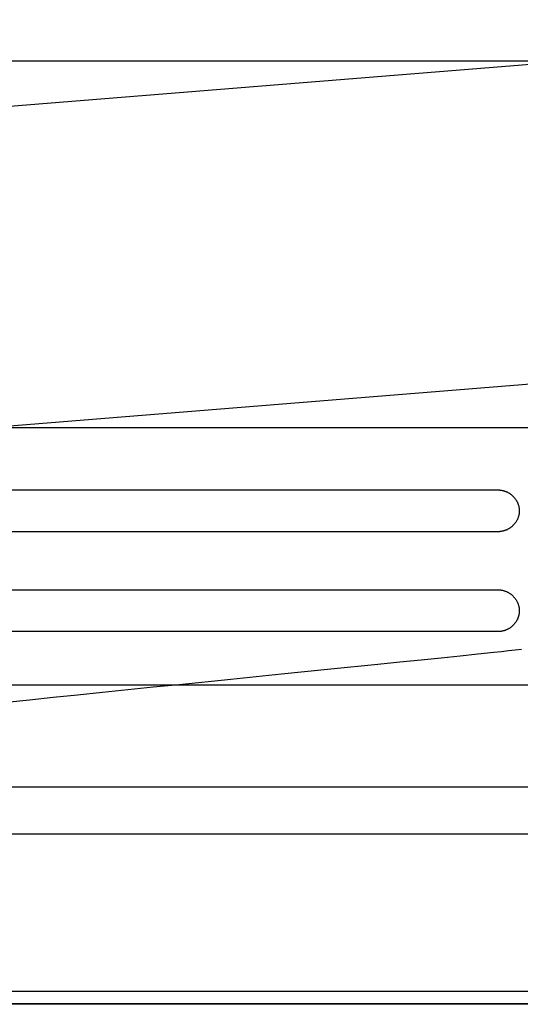
# Model space of a CAD drawing. Extents: x 20 to 2620, y 20 to 1801.
# Drawn here: x 1818 to 1951, y 936 to 1197 of the extents above; entities that cross this region are included whole.
import ezdxf

# ---------------------------------------------------------------- set-up
doc = ezdxf.new("R2010")
doc.units = 0
doc.layers.get('0').update_dxf_attribs({"color": 3, "linetype": 'CONTINUOUS'})
doc.layers.add('CSLAYER2', color=3, linetype='CONTINUOUS')

# ---------------------------------------------------------------- blocks, each defined once
blk = doc.blocks.new('BLKF021')
at = {"layer": 'CSLAYER2', "color": 3, "linetype": 'CONTINUOUS'}
for p, q in [((2100.548947, 1196.576105), (1769.570137, 1169.927929)), ((2120.745143, 1185.591755), (1717.401021, 1185.591755)), ((2120.745143, 1185.591755), (1717.401021, 1185.591755)), ((1776.710102, 1085.977442), (2107.688912, 1112.625273)), ((1693.993994, 1088.667375), (1953.744374, 1088.667375)), ((1693.130308, 1072.162945), (1944.805034, 1072.162945)), ((1693.130308, 1072.162945), (1944.805034, 1072.162945)), ((1944.805034, 1072.162945), (1944.951053, 1072.161126)), ((1944.805034, 1072.162945), (1944.951053, 1072.161126)), ((1944.951053, 1072.161126), (1945.096203, 1072.155698)), ((1944.951053, 1072.161126), (1945.096203, 1072.155698)), ((1945.096203, 1072.155698), (1945.240439, 1072.146707)), ((1945.096203, 1072.155698), (1945.240439, 1072.146707)), ((1945.240439, 1072.146707), (1945.383714, 1072.134195)), ((1945.240439, 1072.146707), (1945.383714, 1072.134195)), ((1945.383714, 1072.134195), (1945.525983, 1072.118208)), ((1945.383714, 1072.134195), (1945.525983, 1072.118208)), ((1945.525983, 1072.118208), (1945.6672, 1072.098789)), ((1945.525983, 1072.118208), (1945.6672, 1072.098789)), ((1945.6672, 1072.098789), (1945.807319, 1072.075983)), ((1945.6672, 1072.098789), (1945.807319, 1072.075983)), ((1945.807319, 1072.075983), (1945.946294, 1072.049834)), ((1945.807319, 1072.075983), (1945.946294, 1072.049834)), ((1945.946294, 1072.049834), (1946.08408, 1072.020386)), ((1945.946294, 1072.049834), (1946.08408, 1072.020386)), ((1946.08408, 1072.020386), (1946.220631, 1071.987683)), ((1946.08408, 1072.020386), (1946.220631, 1071.987683)), ((1946.220631, 1071.987683), (1946.355901, 1071.951771)), ((1946.220631, 1071.987683), (1946.355901, 1071.951771)), ((1946.355901, 1071.951771), (1946.489845, 1071.912692)), ((1946.355901, 1071.951771), (1946.489845, 1071.912692)), ((1946.489845, 1071.912692), (1946.622416, 1071.870491)), ((1946.489845, 1071.912692), (1946.622416, 1071.870491)), ((1946.622416, 1071.870491), (1946.753569, 1071.825213)), ((1946.622416, 1071.870491), (1946.753569, 1071.825213)), ((1946.753569, 1071.825213), (1946.883257, 1071.776901)), ((1946.753569, 1071.825213), (1946.883257, 1071.776901)), ((1946.883257, 1071.776901), (1947.011436, 1071.7256)), ((1946.883257, 1071.776901), (1947.011436, 1071.7256)), ((1947.011436, 1071.7256), (1947.13806, 1071.671355)), ((1947.011436, 1071.7256), (1947.13806, 1071.671355)), ((1947.13806, 1071.671355), (1947.263081, 1071.614208)), ((1947.13806, 1071.671355), (1947.263081, 1071.614208)), ((1947.263081, 1071.614208), (1947.386456, 1071.554205)), ((1947.263081, 1071.614208), (1947.386456, 1071.554205)), ((1947.386456, 1071.554205), (1947.508138, 1071.49139)), ((1947.386456, 1071.554205), (1947.508138, 1071.49139)), ((1947.508138, 1071.49139), (1947.628081, 1071.425807)), ((1947.508138, 1071.49139), (1947.628081, 1071.425807)), ((1947.628081, 1071.425807), (1947.74624, 1071.357501)), ((1947.628081, 1071.425807), (1947.74624, 1071.357501)), ((1947.74624, 1071.357501), (1947.862568, 1071.286515)), ((1947.74624, 1071.357501), (1947.862568, 1071.286515)), ((1947.862568, 1071.286515), (1947.97702, 1071.212893)), ((1947.862568, 1071.286515), (1947.97702, 1071.212893)), ((1947.97702, 1071.212893), (1948.089551, 1071.136681)), ((1947.97702, 1071.212893), (1948.089551, 1071.136681)), ((1948.089551, 1071.136681), (1948.200114, 1071.057921)), ((1948.089551, 1071.136681), (1948.200114, 1071.057921)), ((1948.200114, 1071.057921), (1948.308663, 1070.97666)), ((1948.200114, 1071.057921), (1948.308663, 1070.97666)), ((1948.308663, 1070.97666), (1948.415153, 1070.89294)), ((1948.308663, 1070.97666), (1948.415153, 1070.89294)), ((1948.415153, 1070.89294), (1948.519538, 1070.806805)), ((1948.415153, 1070.89294), (1948.519538, 1070.806805)), ((1948.519538, 1070.806805), (1948.621773, 1070.718301)), ((1948.519538, 1070.806805), (1948.621773, 1070.718301)), ((1948.621773, 1070.718301), (1948.721811, 1070.627472)), ((1948.621773, 1070.718301), (1948.721811, 1070.627472)), ((1948.721811, 1070.627472), (1948.819607, 1070.534361)), ((1948.721811, 1070.627472), (1948.819607, 1070.534361)), ((1948.819607, 1070.534361), (1948.915114, 1070.439013)), ((1948.819607, 1070.534361), (1948.915114, 1070.439013)), ((1948.915114, 1070.439013), (1949.008288, 1070.341472)), ((1948.915114, 1070.439013), (1949.008288, 1070.341472)), ((1949.008288, 1070.341472), (1949.099082, 1070.241782)), ((1949.008288, 1070.341472), (1949.099082, 1070.241782)), ((1949.099082, 1070.241782), (1949.18745, 1070.139988)), ((1949.099082, 1070.241782), (1949.18745, 1070.139988)), ((1949.18745, 1070.139988), (1949.273348, 1070.036134)), ((1949.18745, 1070.139988), (1949.273348, 1070.036134)), ((1949.273348, 1070.036134), (1949.356728, 1069.930264)), ((1949.273348, 1070.036134), (1949.356728, 1069.930264)), ((1949.356728, 1069.930264), (1949.437546, 1069.822422)), ((1949.356728, 1069.930264), (1949.437546, 1069.822422)), ((1949.437546, 1069.822422), (1949.515754, 1069.712653)), ((1949.437546, 1069.822422), (1949.515754, 1069.712653)), ((1949.515754, 1069.712653), (1949.591309, 1069.601)), ((1949.515754, 1069.712653), (1949.591309, 1069.601)), ((1949.591309, 1069.601), (1949.664164, 1069.487508)), ((1949.591309, 1069.601), (1949.664164, 1069.487508)), ((1949.664164, 1069.487508), (1949.734272, 1069.372222)), ((1949.664164, 1069.487508), (1949.734272, 1069.372222)), ((1949.734272, 1069.372222), (1949.801589, 1069.255185)), ((1949.734272, 1069.372222), (1949.801589, 1069.255185)), ((1949.801589, 1069.255185), (1949.866069, 1069.136442)), ((1949.801589, 1069.255185), (1949.866069, 1069.136442)), ((1949.866069, 1069.136442), (1949.927665, 1069.016037)), ((1949.866069, 1069.136442), (1949.927665, 1069.016037)), ((1949.927665, 1069.016037), (1949.986332, 1068.894014)), ((1949.927665, 1069.016037), (1949.986332, 1068.894014)), ((1949.986332, 1068.894014), (1950.042024, 1068.770417)), ((1949.986332, 1068.894014), (1950.042024, 1068.770417)), ((1950.042024, 1068.770417), (1950.094696, 1068.645291)), ((1950.042024, 1068.770417), (1950.094696, 1068.645291)), ((1950.094696, 1068.645291), (1950.144301, 1068.51868)), ((1950.094696, 1068.645291), (1950.144301, 1068.51868)), ((1950.144301, 1068.51868), (1950.190794, 1068.390628)), ((1950.144301, 1068.51868), (1950.190794, 1068.390628)), ((1950.190794, 1068.390628), (1950.23413, 1068.261179)), ((1950.190794, 1068.390628), (1950.23413, 1068.261179)), ((1950.23413, 1068.261179), (1950.274261, 1068.130378)), ((1950.23413, 1068.261179), (1950.274261, 1068.130378)), ((1950.274261, 1068.130378), (1950.311143, 1067.998269)), ((1950.274261, 1068.130378), (1950.311143, 1067.998269)), ((1950.311143, 1067.998269), (1950.34473, 1067.864896)), ((1950.311143, 1067.998269), (1950.34473, 1067.864896)), ((1950.34473, 1067.864896), (1950.374975, 1067.730303)), ((1950.34473, 1067.864896), (1950.374975, 1067.730303)), ((1950.374975, 1065.500815), (1950.34473, 1065.366523)), ((1950.374975, 1065.500815), (1950.34473, 1065.366523)), ((1950.374975, 1067.730303), (1950.401834, 1067.594535)), ((1950.374975, 1067.730303), (1950.401834, 1067.594535)), ((1950.401834, 1065.636312), (1950.374975, 1065.500815)), ((1950.401834, 1065.636312), (1950.374975, 1065.500815)), ((1950.401834, 1067.594535), (1950.42526, 1067.457635)), ((1950.401834, 1067.594535), (1950.42526, 1067.457635)), ((1950.42526, 1065.772973), (1950.401834, 1065.636312)), ((1950.42526, 1065.772973), (1950.401834, 1065.636312)), ((1950.42526, 1067.457635), (1950.445208, 1067.319649)), ((1950.42526, 1067.457635), (1950.445208, 1067.319649)), ((1950.445208, 1065.910754), (1950.42526, 1065.772973)), ((1950.445208, 1065.910754), (1950.42526, 1065.772973)), ((1950.445208, 1067.319649), (1950.461631, 1067.180619)), ((1950.445208, 1067.319649), (1950.461631, 1067.180619)), ((1950.461631, 1066.049613), (1950.445208, 1065.910754)), ((1950.461631, 1066.049613), (1950.445208, 1065.910754)), ((1950.461631, 1067.180619), (1950.474485, 1067.040591)), ((1950.461631, 1067.180619), (1950.474485, 1067.040591)), ((1950.474485, 1066.189505), (1950.461631, 1066.049613)), ((1950.474485, 1066.189505), (1950.461631, 1066.049613)), ((1950.474485, 1067.040591), (1950.483723, 1066.899609)), ((1950.474485, 1067.040591), (1950.483723, 1066.899609)), ((1950.483723, 1066.330389), (1950.474485, 1066.189505)), ((1950.483723, 1066.330389), (1950.474485, 1066.189505)), ((1950.483723, 1066.899609), (1950.489299, 1066.757717)), ((1950.483723, 1066.899609), (1950.489299, 1066.757717)), ((1950.489299, 1066.472222), (1950.483723, 1066.330389)), ((1950.489299, 1066.472222), (1950.483723, 1066.330389)), ((1950.489299, 1066.757717), (1950.491168, 1066.614959)), ((1950.489299, 1066.757717), (1950.491168, 1066.614959)), ((1950.491168, 1066.614959), (1950.489299, 1066.472222)), ((1950.491168, 1066.614959), (1950.489299, 1066.472222)), ((1949.008288, 1062.901093), (1948.915114, 1062.804205)), ((1949.008288, 1062.901093), (1948.915114, 1062.804205)), ((1949.099082, 1063.000133), (1949.008288, 1062.901093)), ((1949.099082, 1063.000133), (1949.008288, 1062.901093)), ((1949.18745, 1063.101281), (1949.099082, 1063.000133)), ((1949.18745, 1063.101281), (1949.099082, 1063.000133)), ((1949.273348, 1063.204494), (1949.18745, 1063.101281)), ((1949.273348, 1063.204494), (1949.18745, 1063.101281)), ((1949.356728, 1063.309729), (1949.273348, 1063.204494)), ((1949.356728, 1063.309729), (1949.273348, 1063.204494)), ((1949.437546, 1063.416944), (1949.356728, 1063.309729)), ((1949.437546, 1063.416944), (1949.356728, 1063.309729)), ((1949.515754, 1063.526095), (1949.437546, 1063.416944)), ((1949.515754, 1063.526095), (1949.437546, 1063.416944)), ((1949.591309, 1063.63714), (1949.515754, 1063.526095)), ((1949.591309, 1063.63714), (1949.515754, 1063.526095)), ((1949.664164, 1063.750035), (1949.591309, 1063.63714)), ((1949.664164, 1063.750035), (1949.591309, 1063.63714)), ((1949.734272, 1063.864738), (1949.664164, 1063.750035)), ((1949.734272, 1063.864738), (1949.664164, 1063.750035)), ((1949.801589, 1063.981206), (1949.734272, 1063.864738)), ((1949.801589, 1063.981206), (1949.734272, 1063.864738)), ((1949.866069, 1064.099395), (1949.801589, 1063.981206)), ((1949.866069, 1064.099395), (1949.801589, 1063.981206)), ((1949.927665, 1064.219262), (1949.866069, 1064.099395)), ((1949.927665, 1064.219262), (1949.866069, 1064.099395)), ((1949.986332, 1064.340766), (1949.927665, 1064.219262)), ((1949.986332, 1064.340766), (1949.927665, 1064.219262)), ((1950.042024, 1064.463862), (1949.986332, 1064.340766)), ((1950.042024, 1064.463862), (1949.986332, 1064.340766)), ((1950.094696, 1064.588508), (1950.042024, 1064.463862)), ((1950.094696, 1064.588508), (1950.042024, 1064.463862)), ((1950.144301, 1064.71466), (1950.094696, 1064.588508)), ((1950.144301, 1064.71466), (1950.094696, 1064.588508)), ((1950.190794, 1064.842277), (1950.144301, 1064.71466)), ((1950.190794, 1064.842277), (1950.144301, 1064.71466)), ((1950.23413, 1064.971315), (1950.190794, 1064.842277)), ((1950.23413, 1064.971315), (1950.190794, 1064.842277)), ((1950.274261, 1065.10173), (1950.23413, 1064.971315)), ((1950.274261, 1065.10173), (1950.23413, 1064.971315)), ((1950.311143, 1065.233481), (1950.274261, 1065.10173)), ((1950.311143, 1065.233481), (1950.274261, 1065.10173)), ((1950.34473, 1065.366523), (1950.311143, 1065.233481)), ((1950.34473, 1065.366523), (1950.311143, 1065.233481)), ((1944.805034, 1061.094879), (1693.130308, 1061.094879)), ((1944.805034, 1061.094879), (1693.130308, 1061.094879)), ((1944.951053, 1061.096678), (1944.805034, 1061.094879)), ((1944.951053, 1061.096678), (1944.805034, 1061.094879)), ((1945.096203, 1061.102045), (1944.951053, 1061.096678)), ((1945.096203, 1061.102045), (1944.951053, 1061.096678)), ((1945.240439, 1061.110939), (1945.096203, 1061.102045)), ((1945.240439, 1061.110939), (1945.096203, 1061.102045)), ((1945.383714, 1061.123315), (1945.240439, 1061.110939)), ((1945.383714, 1061.123315), (1945.240439, 1061.110939)), ((1945.525983, 1061.139132), (1945.383714, 1061.123315)), ((1945.525983, 1061.139132), (1945.383714, 1061.123315)), ((1945.6672, 1061.158345), (1945.525983, 1061.139132)), ((1945.6672, 1061.158345), (1945.525983, 1061.139132)), ((1945.807319, 1061.180913), (1945.6672, 1061.158345)), ((1945.807319, 1061.180913), (1945.6672, 1061.158345)), ((1945.946294, 1061.206791), (1945.807319, 1061.180913)), ((1945.946294, 1061.206791), (1945.807319, 1061.180913)), ((1946.08408, 1061.235938), (1945.946294, 1061.206791)), ((1946.08408, 1061.235938), (1945.946294, 1061.206791)), ((1946.220631, 1061.268309), (1946.08408, 1061.235938)), ((1946.220631, 1061.268309), (1946.08408, 1061.235938)), ((1946.355901, 1061.303864), (1946.220631, 1061.268309)), ((1946.355901, 1061.303864), (1946.220631, 1061.268309)), ((1946.489845, 1061.342557), (1946.355901, 1061.303864)), ((1946.489845, 1061.342557), (1946.355901, 1061.303864)), ((1946.622416, 1061.384346), (1946.489845, 1061.342557)), ((1946.622416, 1061.384346), (1946.489845, 1061.342557)), ((1946.753569, 1061.429189), (1946.622416, 1061.384346)), ((1946.753569, 1061.429189), (1946.622416, 1061.384346)), ((1946.883257, 1061.477043), (1946.753569, 1061.429189)), ((1946.883257, 1061.477043), (1946.753569, 1061.429189)), ((1947.011436, 1061.527863), (1946.883257, 1061.477043)), ((1947.011436, 1061.527863), (1946.883257, 1061.477043)), ((1947.13806, 1061.581609), (1947.011436, 1061.527863)), ((1947.13806, 1061.581609), (1947.011436, 1061.527863)), ((1947.263081, 1061.638235), (1947.13806, 1061.581609)), ((1947.263081, 1061.638235), (1947.13806, 1061.581609)), ((1947.386456, 1061.697701), (1947.263081, 1061.638235)), ((1947.386456, 1061.697701), (1947.263081, 1061.638235)), ((1947.508138, 1061.759961), (1947.386456, 1061.697701)), ((1947.508138, 1061.759961), (1947.386456, 1061.697701)), ((1947.628081, 1061.824975), (1947.508138, 1061.759961)), ((1947.628081, 1061.824975), (1947.508138, 1061.759961)), ((1947.74624, 1061.892698), (1947.628081, 1061.824975)), ((1947.74624, 1061.892698), (1947.628081, 1061.824975)), ((1947.862568, 1061.963088), (1947.74624, 1061.892698)), ((1947.862568, 1061.963088), (1947.74624, 1061.892698)), ((1947.97702, 1062.036101), (1947.862568, 1061.963088)), ((1947.97702, 1062.036101), (1947.862568, 1061.963088)), ((1948.089551, 1062.111696), (1947.97702, 1062.036101)), ((1948.089551, 1062.111696), (1947.97702, 1062.036101)), ((1948.200114, 1062.189828), (1948.089551, 1062.111696)), ((1948.200114, 1062.189828), (1948.089551, 1062.111696)), ((1948.308663, 1062.270455), (1948.200114, 1062.189828)), ((1948.308663, 1062.270455), (1948.200114, 1062.189828)), ((1948.415153, 1062.353534), (1948.308663, 1062.270455)), ((1948.415153, 1062.353534), (1948.308663, 1062.270455)), ((1948.519538, 1062.439022), (1948.415153, 1062.353534)), ((1948.519538, 1062.439022), (1948.415153, 1062.353534)), ((1948.621773, 1062.526876), (1948.519538, 1062.439022)), ((1948.621773, 1062.526876), (1948.519538, 1062.439022)), ((1948.721811, 1062.617053), (1948.621773, 1062.526876)), ((1948.721811, 1062.617053), (1948.621773, 1062.526876)), ((1948.819607, 1062.70951), (1948.721811, 1062.617053)), ((1948.819607, 1062.70951), (1948.721811, 1062.617053)), ((1948.915114, 1062.804205), (1948.819607, 1062.70951)), ((1948.915114, 1062.804205), (1948.819607, 1062.70951)), ((1693.130308, 1045.739389), (1944.805034, 1045.739389)), ((1693.130308, 1045.739389), (1944.805034, 1045.739389)), ((1944.805034, 1045.739389), (1944.951053, 1045.73757)), ((1944.805034, 1045.739389), (1944.951053, 1045.73757)), ((1944.951053, 1045.73757), (1945.096203, 1045.732142)), ((1944.951053, 1045.73757), (1945.096203, 1045.732142)), ((1945.096203, 1045.732142), (1945.240439, 1045.723149)), ((1945.096203, 1045.732142), (1945.240439, 1045.723149)), ((1945.240439, 1045.723149), (1945.383714, 1045.710636)), ((1945.240439, 1045.723149), (1945.383714, 1045.710636)), ((1945.383714, 1045.710636), (1945.525983, 1045.694647)), ((1945.383714, 1045.710636), (1945.525983, 1045.694647)), ((1945.525983, 1045.694647), (1945.6672, 1045.675225)), ((1945.525983, 1045.694647), (1945.6672, 1045.675225)), ((1945.6672, 1045.675225), (1945.807319, 1045.652416)), ((1945.6672, 1045.675225), (1945.807319, 1045.652416)), ((1945.807319, 1045.652416), (1945.946294, 1045.626264)), ((1945.807319, 1045.652416), (1945.946294, 1045.626264)), ((1945.946294, 1045.626264), (1946.08408, 1045.596812)), ((1945.946294, 1045.626264), (1946.08408, 1045.596812)), ((1946.08408, 1045.596812), (1946.220631, 1045.564106)), ((1946.08408, 1045.596812), (1946.220631, 1045.564106)), ((1946.220631, 1045.564106), (1946.355901, 1045.528188)), ((1946.220631, 1045.564106), (1946.355901, 1045.528188)), ((1946.355901, 1045.528188), (1946.489845, 1045.489105)), ((1946.355901, 1045.528188), (1946.489845, 1045.489105)), ((1946.489845, 1045.489105), (1946.622416, 1045.446899)), ((1946.489845, 1045.489105), (1946.622416, 1045.446899)), ((1946.622416, 1045.446899), (1946.753569, 1045.401615)), ((1946.622416, 1045.446899), (1946.753569, 1045.401615)), ((1946.753569, 1045.401615), (1946.883257, 1045.353298)), ((1946.753569, 1045.401615), (1946.883257, 1045.353298)), ((1946.883257, 1045.353298), (1947.011436, 1045.301991)), ((1946.883257, 1045.353298), (1947.011436, 1045.301991)), ((1947.011436, 1045.301991), (1947.13806, 1045.247739)), ((1947.011436, 1045.301991), (1947.13806, 1045.247739)), ((1947.13806, 1045.247739), (1947.263081, 1045.190587)), ((1947.13806, 1045.247739), (1947.263081, 1045.190587)), ((1947.263081, 1045.190587), (1947.386456, 1045.130577)), ((1947.263081, 1045.190587), (1947.386456, 1045.130577)), ((1947.386456, 1045.130577), (1947.508138, 1045.067755)), ((1947.386456, 1045.130577), (1947.508138, 1045.067755)), ((1947.508138, 1045.067755), (1947.628081, 1045.002165)), ((1947.508138, 1045.067755), (1947.628081, 1045.002165)), ((1947.628081, 1045.002165), (1947.74624, 1044.933851)), ((1947.628081, 1045.002165), (1947.74624, 1044.933851)), ((1947.74624, 1044.933851), (1947.862568, 1044.862858)), ((1947.74624, 1044.933851), (1947.862568, 1044.862858)), ((1947.862568, 1044.862858), (1947.97702, 1044.789229)), ((1947.862568, 1044.862858), (1947.97702, 1044.789229)), ((1947.97702, 1044.789229), (1948.089551, 1044.713009)), ((1947.97702, 1044.789229), (1948.089551, 1044.713009)), ((1948.089551, 1044.713009), (1948.200114, 1044.634242)), ((1948.089551, 1044.713009), (1948.200114, 1044.634242)), ((1948.200114, 1044.634242), (1948.308663, 1044.552972)), ((1948.200114, 1044.634242), (1948.308663, 1044.552972)), ((1948.308663, 1044.552972), (1948.415153, 1044.469244)), ((1948.308663, 1044.552972), (1948.415153, 1044.469244)), ((1948.415153, 1044.469244), (1948.519538, 1044.383102)), ((1948.415153, 1044.469244), (1948.519538, 1044.383102)), ((1948.519538, 1044.383102), (1948.621773, 1044.29459)), ((1948.519538, 1044.383102), (1948.621773, 1044.29459)), ((1948.621773, 1044.29459), (1948.721811, 1044.203752)), ((1948.621773, 1044.29459), (1948.721811, 1044.203752)), ((1948.721811, 1044.203752), (1948.819607, 1044.110633)), ((1948.721811, 1044.203752), (1948.819607, 1044.110633)), ((1948.819607, 1044.110633), (1948.915114, 1044.015277)), ((1948.819607, 1044.110633), (1948.915114, 1044.015277)), ((1948.915114, 1044.015277), (1949.008288, 1043.917728)), ((1948.915114, 1044.015277), (1949.008288, 1043.917728)), ((1949.008288, 1043.917728), (1949.099082, 1043.818031)), ((1949.008288, 1043.917728), (1949.099082, 1043.818031)), ((1949.099082, 1043.818031), (1949.18745, 1043.716229)), ((1949.099082, 1043.818031), (1949.18745, 1043.716229)), ((1949.18745, 1043.716229), (1949.273348, 1043.612366)), ((1949.18745, 1043.716229), (1949.273348, 1043.612366)), ((1949.273348, 1043.612366), (1949.356728, 1043.506488)), ((1949.273348, 1043.612366), (1949.356728, 1043.506488)), ((1949.356728, 1043.506488), (1949.437546, 1043.398639)), ((1949.356728, 1043.506488), (1949.437546, 1043.398639)), ((1949.437546, 1043.398639), (1949.515754, 1043.288862)), ((1949.437546, 1043.398639), (1949.515754, 1043.288862)), ((1949.515754, 1043.288862), (1949.591309, 1043.177202)), ((1949.515754, 1043.288862), (1949.591309, 1043.177202)), ((1949.591309, 1043.177202), (1949.664164, 1043.063703)), ((1949.591309, 1043.177202), (1949.664164, 1043.063703)), ((1949.664164, 1043.063703), (1949.734272, 1042.948409)), ((1949.664164, 1043.063703), (1949.734272, 1042.948409)), ((1949.734272, 1042.948409), (1949.801589, 1042.831365)), ((1949.734272, 1042.948409), (1949.801589, 1042.831365)), ((1949.801589, 1042.831365), (1949.866069, 1042.712615)), ((1949.801589, 1042.831365), (1949.866069, 1042.712615)), ((1949.866069, 1042.712615), (1949.927665, 1042.592203)), ((1949.866069, 1042.712615), (1949.927665, 1042.592203)), ((1949.927665, 1042.592203), (1949.986332, 1042.470174)), ((1949.927665, 1042.592203), (1949.986332, 1042.470174)), ((1949.986332, 1042.470174), (1950.042024, 1042.346571)), ((1949.986332, 1042.470174), (1950.042024, 1042.346571)), ((1950.042024, 1042.346571), (1950.094696, 1042.221439)), ((1950.042024, 1042.346571), (1950.094696, 1042.221439)), ((1950.094696, 1042.221439), (1950.144301, 1042.094822)), ((1950.094696, 1042.221439), (1950.144301, 1042.094822)), ((1950.144301, 1042.094822), (1950.190794, 1041.966765)), ((1950.144301, 1042.094822), (1950.190794, 1041.966765)), ((1950.190794, 1041.966765), (1950.23413, 1041.837311)), ((1950.190794, 1041.966765), (1950.23413, 1041.837311)), ((1950.23413, 1041.837311), (1950.274261, 1041.706505)), ((1950.23413, 1041.837311), (1950.274261, 1041.706505)), ((1950.274261, 1041.706505), (1950.311143, 1041.574392)), ((1950.274261, 1041.706505), (1950.311143, 1041.574392)), ((1950.311143, 1041.574392), (1950.34473, 1041.441015)), ((1950.311143, 1041.574392), (1950.34473, 1041.441015)), ((1950.34473, 1041.441015), (1950.374975, 1041.306418)), ((1950.34473, 1041.441015), (1950.374975, 1041.306418)), ((1950.374975, 1041.306418), (1950.401834, 1041.170646)), ((1950.374975, 1041.306418), (1950.401834, 1041.170646)), ((1950.401834, 1041.170646), (1950.42526, 1041.033744)), ((1950.401834, 1041.170646), (1950.42526, 1041.033744)), ((1950.42526, 1041.033744), (1950.445208, 1040.895755)), ((1950.42526, 1041.033744), (1950.445208, 1040.895755)), ((1950.445208, 1039.486923), (1950.42526, 1039.349153)), ((1950.445208, 1039.486923), (1950.42526, 1039.349153)), ((1950.445208, 1040.895755), (1950.461631, 1040.756723)), ((1950.445208, 1040.895755), (1950.461631, 1040.756723)), ((1950.461631, 1039.62577), (1950.445208, 1039.486923)), ((1950.461631, 1039.62577), (1950.445208, 1039.486923)), ((1950.461631, 1040.756723), (1950.474485, 1040.616694)), ((1950.461631, 1040.756723), (1950.474485, 1040.616694)), ((1950.474485, 1039.76565), (1950.461631, 1039.62577)), ((1950.474485, 1039.76565), (1950.461631, 1039.62577)), ((1950.474485, 1040.616694), (1950.483723, 1040.475711)), ((1950.474485, 1040.616694), (1950.483723, 1040.475711)), ((1950.483723, 1039.90652), (1950.474485, 1039.76565)), ((1950.483723, 1039.90652), (1950.474485, 1039.76565)), ((1950.483723, 1040.475711), (1950.489299, 1040.333818)), ((1950.483723, 1040.475711), (1950.489299, 1040.333818)), ((1950.489299, 1040.048337), (1950.483723, 1039.90652)), ((1950.489299, 1040.048337), (1950.483723, 1039.90652)), ((1950.489299, 1040.333818), (1950.491168, 1040.19106)), ((1950.489299, 1040.333818), (1950.491168, 1040.19106)), ((1950.491168, 1040.19106), (1950.489299, 1040.048337)), ((1950.491168, 1040.19106), (1950.489299, 1040.048337)), ((1949.356728, 1036.885977), (1949.273348, 1036.78074)), ((1949.356728, 1036.885977), (1949.273348, 1036.78074)), ((1949.437546, 1036.993194), (1949.356728, 1036.885977)), ((1949.437546, 1036.993194), (1949.356728, 1036.885977)), ((1949.515754, 1037.102347), (1949.437546, 1036.993194)), ((1949.515754, 1037.102347), (1949.437546, 1036.993194)), ((1949.591309, 1037.213393), (1949.515754, 1037.102347)), ((1949.591309, 1037.213393), (1949.515754, 1037.102347)), ((1949.664164, 1037.326289), (1949.591309, 1037.213393)), ((1949.664164, 1037.326289), (1949.591309, 1037.213393)), ((1949.734272, 1037.440992), (1949.664164, 1037.326289)), ((1949.734272, 1037.440992), (1949.664164, 1037.326289)), ((1949.801589, 1037.557458), (1949.734272, 1037.440992)), ((1949.801589, 1037.557458), (1949.734272, 1037.440992)), ((1949.866069, 1037.675647), (1949.801589, 1037.557458)), ((1949.866069, 1037.675647), (1949.801589, 1037.557458)), ((1949.927665, 1037.795513), (1949.866069, 1037.675647)), ((1949.927665, 1037.795513), (1949.866069, 1037.675647)), ((1949.986332, 1037.917014), (1949.927665, 1037.795513)), ((1949.986332, 1037.917014), (1949.927665, 1037.795513)), ((1950.042024, 1038.040107), (1949.986332, 1037.917014)), ((1950.042024, 1038.040107), (1949.986332, 1037.917014)), ((1950.094696, 1038.16475), (1950.042024, 1038.040107)), ((1950.094696, 1038.16475), (1950.042024, 1038.040107)), ((1950.144301, 1038.290899), (1950.094696, 1038.16475)), ((1950.144301, 1038.290899), (1950.094696, 1038.16475)), ((1950.190794, 1038.418511), (1950.144301, 1038.290899)), ((1950.190794, 1038.418511), (1950.144301, 1038.290899)), ((1950.23413, 1038.547543), (1950.190794, 1038.418511)), ((1950.23413, 1038.547543), (1950.190794, 1038.418511)), ((1950.274261, 1038.677952), (1950.23413, 1038.547543)), ((1950.274261, 1038.677952), (1950.23413, 1038.547543)), ((1950.311143, 1038.809696), (1950.274261, 1038.677952)), ((1950.311143, 1038.809696), (1950.274261, 1038.677952)), ((1950.34473, 1038.942731), (1950.311143, 1038.809696)), ((1950.34473, 1038.942731), (1950.311143, 1038.809696)), ((1950.374975, 1039.077014), (1950.34473, 1038.942731)), ((1950.374975, 1039.077014), (1950.34473, 1038.942731)), ((1950.401834, 1039.212502), (1950.374975, 1039.077014)), ((1950.401834, 1039.212502), (1950.374975, 1039.077014)), ((1950.42526, 1039.349153), (1950.401834, 1039.212502)), ((1950.42526, 1039.349153), (1950.401834, 1039.212502)), ((1944.805034, 1034.670979), (1693.130308, 1034.670979)), ((1944.805034, 1034.670979), (1693.130308, 1034.670979)), ((1944.951053, 1034.672778), (1944.805034, 1034.670979)), ((1944.951053, 1034.672778), (1944.805034, 1034.670979)), ((1945.096203, 1034.678147), (1944.951053, 1034.672778)), ((1945.096203, 1034.678147), (1944.951053, 1034.672778)), ((1945.240439, 1034.687041), (1945.096203, 1034.678147)), ((1945.240439, 1034.687041), (1945.096203, 1034.678147)), ((1945.383714, 1034.699419), (1945.240439, 1034.687041)), ((1945.383714, 1034.699419), (1945.240439, 1034.687041)), ((1945.525983, 1034.715238), (1945.383714, 1034.699419)), ((1945.525983, 1034.715238), (1945.383714, 1034.699419)), ((1945.6672, 1034.734454), (1945.525983, 1034.715238)), ((1945.6672, 1034.734454), (1945.525983, 1034.715238)), ((1945.807319, 1034.757024), (1945.6672, 1034.734454)), ((1945.807319, 1034.757024), (1945.6672, 1034.734454)), ((1945.946294, 1034.782905), (1945.807319, 1034.757024)), ((1945.946294, 1034.782905), (1945.807319, 1034.757024)), ((1946.08408, 1034.812055), (1945.946294, 1034.782905)), ((1946.08408, 1034.812055), (1945.946294, 1034.782905)), ((1946.220631, 1034.844431), (1946.08408, 1034.812055)), ((1946.220631, 1034.844431), (1946.08408, 1034.812055)), ((1946.355901, 1034.879989), (1946.220631, 1034.844431)), ((1946.355901, 1034.879989), (1946.220631, 1034.844431)), ((1946.489845, 1034.918687), (1946.355901, 1034.879989)), ((1946.489845, 1034.918687), (1946.355901, 1034.879989)), ((1946.622416, 1034.960481), (1946.489845, 1034.918687)), ((1946.622416, 1034.960481), (1946.489845, 1034.918687)), ((1946.753569, 1035.005328), (1946.622416, 1034.960481)), ((1946.753569, 1035.005328), (1946.622416, 1034.960481)), ((1946.883257, 1035.053186), (1946.753569, 1035.005328)), ((1946.883257, 1035.053186), (1946.753569, 1035.005328)), ((1947.011436, 1035.104012), (1946.883257, 1035.053186)), ((1947.011436, 1035.104012), (1946.883257, 1035.053186)), ((1947.13806, 1035.157762), (1947.011436, 1035.104012)), ((1947.13806, 1035.157762), (1947.011436, 1035.104012)), ((1947.263081, 1035.214394), (1947.13806, 1035.157762)), ((1947.263081, 1035.214394), (1947.13806, 1035.157762)), ((1947.386456, 1035.273865), (1947.263081, 1035.214394)), ((1947.386456, 1035.273865), (1947.263081, 1035.214394)), ((1947.508138, 1035.336131), (1947.386456, 1035.273865)), ((1947.508138, 1035.336131), (1947.386456, 1035.273865)), ((1947.628081, 1035.40115), (1947.508138, 1035.336131)), ((1947.628081, 1035.40115), (1947.508138, 1035.336131)), ((1947.74624, 1035.468878), (1947.628081, 1035.40115)), ((1947.74624, 1035.468878), (1947.628081, 1035.40115)), ((1947.862568, 1035.539274), (1947.74624, 1035.468878)), ((1947.862568, 1035.539274), (1947.74624, 1035.468878)), ((1947.97702, 1035.612292), (1947.862568, 1035.539274)), ((1947.97702, 1035.612292), (1947.862568, 1035.539274)), ((1948.089551, 1035.687892), (1947.97702, 1035.612292)), ((1948.089551, 1035.687892), (1947.97702, 1035.612292)), ((1948.200114, 1035.76603), (1948.089551, 1035.687892)), ((1948.200114, 1035.76603), (1948.089551, 1035.687892)), ((1948.308663, 1035.846662), (1948.200114, 1035.76603)), ((1948.308663, 1035.846662), (1948.200114, 1035.76603)), ((1948.415153, 1035.929746), (1948.308663, 1035.846662)), ((1948.415153, 1035.929746), (1948.308663, 1035.846662)), ((1948.519538, 1036.015238), (1948.415153, 1035.929746)), ((1948.519538, 1036.015238), (1948.415153, 1035.929746)), ((1948.621773, 1036.103097), (1948.519538, 1036.015238)), ((1948.621773, 1036.103097), (1948.519538, 1036.015238)), ((1948.721811, 1036.193278), (1948.621773, 1036.103097)), ((1948.721811, 1036.193278), (1948.621773, 1036.103097)), ((1948.819607, 1036.28574), (1948.721811, 1036.193278)), ((1948.819607, 1036.28574), (1948.721811, 1036.193278)), ((1948.915114, 1036.380438), (1948.819607, 1036.28574)), ((1948.915114, 1036.380438), (1948.819607, 1036.28574)), ((1949.008288, 1036.47733), (1948.915114, 1036.380438)), ((1949.008288, 1036.47733), (1948.915114, 1036.380438)), ((1949.099082, 1036.576373), (1949.008288, 1036.47733)), ((1949.099082, 1036.576373), (1949.008288, 1036.47733)), ((1949.18745, 1036.677524), (1949.099082, 1036.576373)), ((1949.18745, 1036.677524), (1949.099082, 1036.576373)), ((1949.273348, 1036.78074), (1949.18745, 1036.677524)), ((1949.273348, 1036.78074), (1949.18745, 1036.677524)), ((1943.781701, 1029.140413), (1939.517793, 1028.686396)), ((1945.760964, 1029.353794), (1943.781701, 1029.140413)), ((1947.633315, 1029.557652), (1945.760964, 1029.353794)), ((1949.394918, 1029.751659), (1947.633315, 1029.557652)), ((1951.041933, 1029.935486), (1949.394918, 1029.751659)), ((1918.953285, 1026.555085), (1913.088453, 1025.956582)), ((1924.559338, 1027.129945), (1918.953285, 1026.555085)), ((1929.875909, 1027.678535), (1924.559338, 1027.129945)), ((1934.872295, 1028.198227), (1929.875909, 1027.678535)), ((1939.517793, 1028.686396), (1934.872295, 1028.198227)), ((1900.705261, 1024.699156), (1887.655384, 1023.378681)), ((1913.088453, 1025.956582), (1900.705261, 1024.699156)), ((1874.184445, 1022.016175), (1860.538066, 1020.632653)), ((1887.655384, 1023.378681), (1874.184445, 1022.016175)), ((1689.762036, 1020.576395), (2033.552475, 1020.576395)), ((1846.961869, 1019.249133), (1840.276846, 1018.563941)), ((1853.725844, 1019.93958), (1846.961869, 1019.249133)), ((1860.538066, 1020.632653), (1853.725844, 1019.93958)), ((1821.00251, 1016.56616), (1814.940319, 1015.928256)), ((1827.266464, 1017.219827), (1821.00251, 1016.56616)), ((1833.701477, 1017.88663), (1827.266464, 1017.219827)), ((1840.276846, 1018.563941), (1833.701477, 1017.88663)), ((1689.762036, 993.648478), (2080.53913, 993.648478)), ((1689.762036, 993.648478), (2080.53913, 993.648478)), ((1670.802974, 981.151041), (1825.97121, 981.151041)), ((1825.97121, 981.151041), (1897.64578, 981.151041)), ((1897.64578, 981.151041), (2052.813672, 981.151041)), ((1815.390626, 939.568022), (1908.212239, 939.568022)), ((1815.390626, 939.568022), (1908.212239, 939.568022)), ((1908.212239, 939.568022), (2157.669701, 939.568022)), ((1908.212239, 939.568022), (2157.669701, 939.568022)), ((1825.97121, 936.065391), (1565.947289, 936.065391)), ((1908.212239, 936.177702), (1815.390626, 936.177702)), ((1908.212239, 936.177702), (1815.390626, 936.177702)), ((1897.64578, 936.065391), (1825.97121, 936.065391)), ((2157.669701, 936.065391), (1897.64578, 936.065391)), ((2157.669701, 936.177702), (1908.212239, 936.177702)), ((2157.669701, 936.177702), (1908.212239, 936.177702))]:
    blk.add_line(p, q, dxfattribs=at)

msp = doc.modelspace()

# ---------------------------------------------------------------- block references
msp.add_blockref('BLKF021', (0, 0))

doc.saveas('drawing.dxf')
